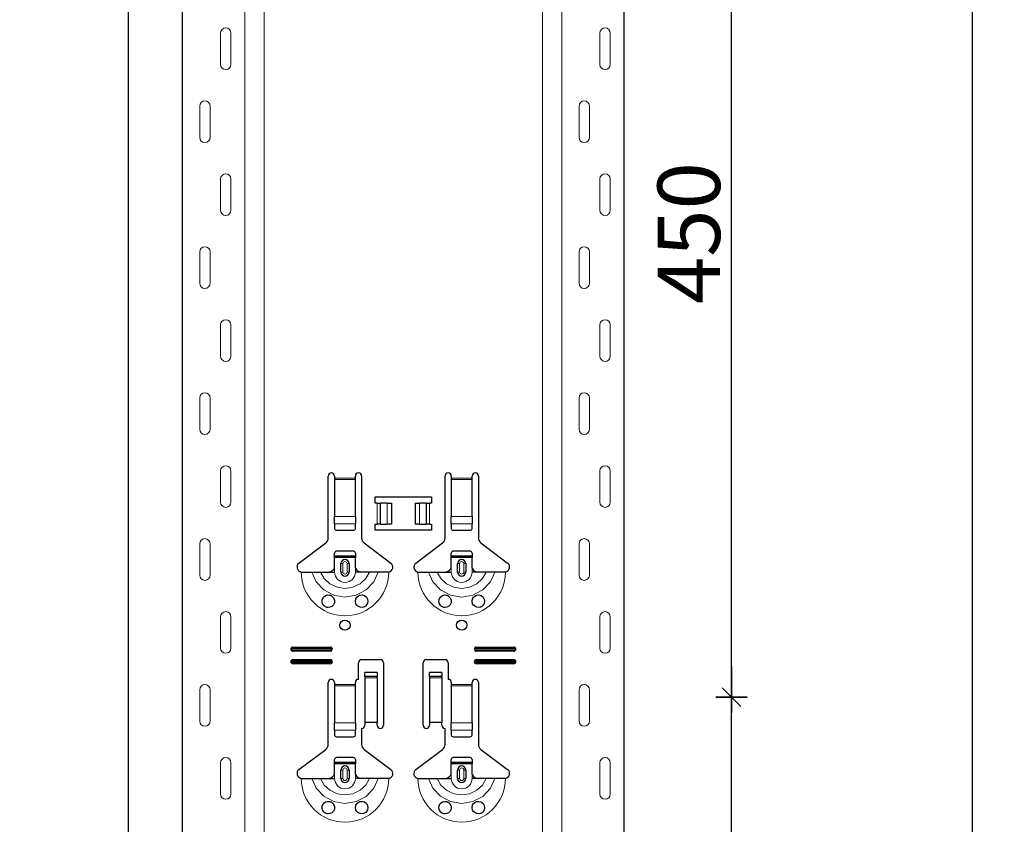
# Model space of a CAD drawing. Units: metres. Extents: x -3.8 to 22.4, y -8.2 to -2.2.
# Drawn here: x 16.5 to 16.9, y -5.5 to -5.1 of the extents above; entities that cross this region are included whole.
import ezdxf

# ---------------------------------------------------------------- set-up
doc = ezdxf.new("R2010")
doc.units = ezdxf.units.M
doc.header["$PDMODE"] = 65
doc.linetypes.add('AUSGEZOGEN', pattern=[0])
doc.layers.add('XR$18$TB_617_1', color=7, linetype='AUSGEZOGEN')
doc.styles.add('ARIAL', font='ARIAL.TTF')
doc.dimstyles.new('DIMSTYLE_28', dxfattribs={"dimtxt": 0.03, "dimasz": 0.015, "dimexe": 0, "dimexo": 1e-06, "dimgap": 0.015, "dimtad": 2, "dimdec": 0, "dimlfac": 1000, "dimrnd": 1, "dimzin": 12, "dimdsep": 46, "dimtxsty": 'ARIAL', "dimblk1": 'ALL_ML_STRICH', "dimblk2": 'ALL_ML_STRICH', "dimsah": 1, "dimcen": 0, "dimse1": 1, "dimse2": 1, "dimclrd": 7, "dimclre": 7, "dimclrt": 7, "dimadec": 0, "dimazin": 0, "dimtfac": 1, "dimtdec": 0, "dimtix": 1, "dimtmove": 2, "dimatfit": 3, "dimfxl": 0, "dimtzin": 0, "dimlwd": 0, "dimlwe": -3, "dimarcsym": 0})
doc.dimstyles.new('DIMSTYLE_29', dxfattribs={"dimtxt": 0.03, "dimasz": 0.015, "dimexe": 0, "dimexo": 1e-06, "dimgap": 0.015, "dimtad": 2, "dimdec": 0, "dimlfac": 1000, "dimrnd": 1, "dimdsep": 46, "dimtxsty": 'ARIAL', "dimblk1": 'ALL_ML_STRICH', "dimblk2": 'ALL_ML_STRICH', "dimsah": 1, "dimcen": 0, "dimse1": 1, "dimse2": 1, "dimclrd": 7, "dimclre": 7, "dimclrt": 7, "dimadec": 0, "dimazin": 0, "dimtfac": 1, "dimtdec": 0, "dimtix": 1, "dimtmove": 2, "dimatfit": 3, "dimfxl": 0, "dimtzin": 0, "dimlwd": 0, "dimlwe": -3, "dimarcsym": 0})

# ---------------------------------------------------------------- blocks, each defined once
blk = doc.blocks.new('ALL_ML_STRICH')
at = {"color": 0, "linetype": 'ByBlock', "lineweight": -2}
for p, q in [((0, -0.5), (0, 0.5)), ((-1, 0), (0.5, 0)), ((-0.3, -0.3), (0.3, 0.3))]:
    blk.add_line(p, q, dxfattribs=at)
blk = doc.blocks.new('*D127')
at = {"layer": 'DEFPOINTS', "color": 7, "linetype": 'AUSGEZOGEN', "lineweight": -3, "transparency": 33554687}
for p in [(16.638108, -3.501501), (16.111174, -6.293501), (16.807715, -6.293501)]:
    blk.add_point(p, dxfattribs=at)
at = {"layer": 'XR$18$TB_617_1', "color": 7, "linetype": 'AUSGEZOGEN', "lineweight": -2, "transparency": 33554687}
blk.add_line((16.111174, -6.293501), (16.111174, -3.501501), dxfattribs=at)
at = {"layer": 'XR$18$TB_617_1', "color": 7, "linetype": 'AUSGEZOGEN', "lineweight": -3, "transparency": 33554687, "xscale": 0.015, "yscale": 0.015, "zscale": 0.015}
for p, rotation in [((16.111174, -3.501501), 90), ((16.111174, -6.293501), 270)]:
    blk.add_blockref('ALL_ML_STRICH', p, dxfattribs=dict(at, rotation=rotation))
at = {"layer": 'XR$18$TB_617_1', "color": 7, "linetype": 'AUSGEZOGEN', "lineweight": -3, "transparency": 33554687, "insert": (16.090663, -4.901013), "char_height": 0.03, "width": 0.12, "attachment_point": 5, "rotation": 90, "style": 'ARIAL'}
blk.add_mtext('\\A1;{2792}', dxfattribs=at)
blk = doc.blocks.new('*D132')
at = {"layer": 'DEFPOINTS', "color": 7, "linetype": 'AUSGEZOGEN', "lineweight": -3, "transparency": 33554687}
for p in [(16.734895, -5.423501), (16.734895, -5.873501), (16.80557, -5.873501)]:
    blk.add_point(p, dxfattribs=at)
at = {"layer": 'XR$18$TB_617_1', "color": 7, "linetype": 'AUSGEZOGEN', "lineweight": -2, "transparency": 33554687}
blk.add_line((16.80557, -5.873501), (16.80557, -5.423501), dxfattribs=at)
at = {"layer": 'XR$18$TB_617_1', "color": 7, "linetype": 'AUSGEZOGEN', "lineweight": -3, "transparency": 33554687, "xscale": 0.015, "yscale": 0.015, "zscale": 0.015}
for p, rotation in [((16.80557, -5.423501), 90), ((16.80557, -5.873501), 270)]:
    blk.add_blockref('ALL_ML_STRICH', p, dxfattribs=dict(at, rotation=rotation))
at = {"layer": 'XR$18$TB_617_1', "color": 7, "linetype": 'AUSGEZOGEN', "lineweight": -3, "transparency": 33554687, "insert": (16.785058, -5.650961), "char_height": 0.03, "width": 0.09, "attachment_point": 5, "rotation": 90, "style": 'ARIAL'}
blk.add_mtext('\\A1;{450}', dxfattribs=at)
blk = doc.blocks.new('*D133')
at = {"layer": 'DEFPOINTS', "color": 7, "linetype": 'AUSGEZOGEN', "lineweight": -3, "transparency": 33554687}
for p in [(16.734895, -4.973501), (16.734895, -5.423501), (16.80557, -5.423501)]:
    blk.add_point(p, dxfattribs=at)
at = {"layer": 'XR$18$TB_617_1', "color": 7, "linetype": 'AUSGEZOGEN', "lineweight": -2, "transparency": 33554687}
blk.add_line((16.80557, -5.423501), (16.80557, -4.973501), dxfattribs=at)
at = {"layer": 'XR$18$TB_617_1', "color": 7, "linetype": 'AUSGEZOGEN', "lineweight": -3, "transparency": 33554687, "xscale": 0.015, "yscale": 0.015, "zscale": 0.015}
for p, rotation in [((16.80557, -4.973501), 90), ((16.80557, -5.423501), 270)]:
    blk.add_blockref('ALL_ML_STRICH', p, dxfattribs=dict(at, rotation=rotation))
at = {"layer": 'XR$18$TB_617_1', "color": 7, "linetype": 'AUSGEZOGEN', "lineweight": -3, "transparency": 33554687, "insert": (16.785058, -5.200961), "char_height": 0.03, "width": 0.09, "attachment_point": 5, "rotation": 90, "style": 'ARIAL'}
blk.add_mtext('\\A1;{450}', dxfattribs=at)
blk = doc.blocks.new('*D137')
at = {"layer": 'DEFPOINTS', "color": 7, "linetype": 'AUSGEZOGEN', "lineweight": -3, "transparency": 33554687}
for p in [(17.043108, -3.601501), (16.516174, -6.293501), (17.212715, -6.293501)]:
    blk.add_point(p, dxfattribs=at)
at = {"layer": 'XR$18$TB_617_1', "color": 7, "linetype": 'AUSGEZOGEN', "lineweight": -2, "transparency": 33554687}
blk.add_line((16.516174, -6.293501), (16.516174, -3.601501), dxfattribs=at)
at = {"layer": 'XR$18$TB_617_1', "color": 7, "linetype": 'AUSGEZOGEN', "lineweight": -3, "transparency": 33554687, "xscale": 0.015, "yscale": 0.015, "zscale": 0.015}
for p, rotation in [((16.516174, -3.601501), 90), ((16.516174, -6.293501), 270)]:
    blk.add_blockref('ALL_ML_STRICH', p, dxfattribs=dict(at, rotation=rotation))
at = {"layer": 'XR$18$TB_617_1', "color": 7, "linetype": 'AUSGEZOGEN', "lineweight": -3, "transparency": 33554687, "insert": (16.495663, -4.951013), "char_height": 0.03, "width": 0.12, "attachment_point": 5, "rotation": 90, "style": 'ARIAL'}
blk.add_mtext('\\A1;{2692}', dxfattribs=at)
blk = doc.blocks.new('*D147')
at = {"layer": 'DEFPOINTS', "color": 7, "linetype": 'AUSGEZOGEN', "lineweight": -3, "transparency": 33554687}
for p in [(16.39424, -3.301501), (16.224634, -6.293501), (16.921174, -6.293501)]:
    blk.add_point(p, dxfattribs=at)
at = {"layer": 'XR$18$TB_617_1', "color": 7, "linetype": 'AUSGEZOGEN', "lineweight": -2, "transparency": 33554687}
blk.add_line((16.921174, -6.293501), (16.921174, -3.301501), dxfattribs=at)
at = {"layer": 'XR$18$TB_617_1', "color": 7, "linetype": 'AUSGEZOGEN', "lineweight": -3, "transparency": 33554687, "xscale": 0.015, "yscale": 0.015, "zscale": 0.015}
for p, rotation in [((16.921174, -3.301501), 90), ((16.921174, -6.293501), 270)]:
    blk.add_blockref('ALL_ML_STRICH', p, dxfattribs=dict(at, rotation=rotation))
at = {"layer": 'XR$18$TB_617_1', "color": 7, "linetype": 'AUSGEZOGEN', "lineweight": -3, "transparency": 33554687, "insert": (16.900663, -4.801013), "char_height": 0.03, "width": 0.12, "attachment_point": 5, "rotation": 90, "style": 'ARIAL'}
blk.add_mtext('\\A1;{2992}', dxfattribs=at)
blk = doc.blocks.new('*D156')
at = {"layer": 'DEFPOINTS', "color": 7, "linetype": 'AUSGEZOGEN', "lineweight": -3, "transparency": 33554687}
for p in [(17.412122, -3.551501), (16.629634, -6.293501), (17.326174, -6.293501)]:
    blk.add_point(p, dxfattribs=at)
at = {"layer": 'XR$18$TB_617_1', "color": 7, "linetype": 'AUSGEZOGEN', "lineweight": -2, "transparency": 33554687}
blk.add_line((17.326174, -6.293501), (17.326174, -3.551501), dxfattribs=at)
at = {"layer": 'XR$18$TB_617_1', "color": 7, "linetype": 'AUSGEZOGEN', "lineweight": -3, "transparency": 33554687, "xscale": 0.015, "yscale": 0.015, "zscale": 0.015}
for p, rotation in [((17.326174, -3.551501), 90), ((17.326174, -6.293501), 270)]:
    blk.add_blockref('ALL_ML_STRICH', p, dxfattribs=dict(at, rotation=rotation))
at = {"layer": 'XR$18$TB_617_1', "color": 7, "linetype": 'AUSGEZOGEN', "lineweight": -3, "transparency": 33554687, "insert": (17.306174, -4.926013), "char_height": 0.03, "width": 0.12, "attachment_point": 5, "rotation": 90, "style": 'ARIAL'}
blk.add_mtext('\\A1;{2742}', dxfattribs=at)

msp = doc.modelspace()

# ---------------------------------------------------------------- linework, layer by layer
at = {"layer": 'XR$18$TB_617_1', "color": 202, "linetype": 'AUSGEZOGEN', "lineweight": -3, "transparency": 33554687}
for p, q in [((16.54212, -6.2935), (16.54212, -3.6015)), ((16.75409, -6.2935), (16.75409, -3.6015))]:
    msp.add_line(p, q, dxfattribs=at)
at = {"layer": 'XR$18$TB_617_1', "color": 202, "linetype": 'AUSGEZOGEN', "lineweight": 13, "transparency": 33554687}
for p, q in [((16.57212, -6.2935), (16.57212, -3.6015)), ((16.58136, -6.2935), (16.58136, -3.6015)), ((16.71486, -6.2935), (16.71486, -3.6015)), ((16.72409, -6.2935), (16.72409, -3.6015))]:
    msp.add_line(p, q, dxfattribs=at)
at = {"layer": 'XR$18$TB_617_1', "color": 7, "linetype": 'AUSGEZOGEN', "lineweight": 13, "transparency": 33554687}
for p, q in [((16.56042, -5.12), (16.56042, -5.105)), ((16.56542, -5.12), (16.56542, -5.105)), ((16.74239, -5.12), (16.74239, -5.105)), ((16.74739, -5.12), (16.74739, -5.105)), ((16.55042, -5.14), (16.55042, -5.155)), ((16.55542, -5.14), (16.55542, -5.155)), ((16.73239, -5.14), (16.73239, -5.155)), ((16.73739, -5.14), (16.73739, -5.155)), ((16.56042, -5.19), (16.56042, -5.175)), ((16.56542, -5.19), (16.56542, -5.175)), ((16.74239, -5.19), (16.74239, -5.175)), ((16.74739, -5.19), (16.74739, -5.175)), ((16.55042, -5.21), (16.55042, -5.225)), ((16.55542, -5.21), (16.55542, -5.225)), ((16.73239, -5.21), (16.73239, -5.225)), ((16.73739, -5.21), (16.73739, -5.225)), ((16.56042, -5.26), (16.56042, -5.245)), ((16.56542, -5.26), (16.56542, -5.245)), ((16.74239, -5.26), (16.74239, -5.245)), ((16.74739, -5.26), (16.74739, -5.245)), ((16.55042, -5.28), (16.55042, -5.295)), ((16.55542, -5.28), (16.55542, -5.295)), ((16.73239, -5.28), (16.73239, -5.295)), ((16.73739, -5.28), (16.73739, -5.295)), ((16.56042, -5.33), (16.56042, -5.315)), ((16.56542, -5.33), (16.56542, -5.315)), ((16.61511, -5.3185), (16.62511, -5.3185)), ((16.67111, -5.3185), (16.68111, -5.3185)), ((16.74239, -5.33), (16.74239, -5.315)), ((16.74739, -5.33), (16.74739, -5.315)), ((16.62511, -5.31907), (16.61511, -5.31907)), ((16.68111, -5.31907), (16.67111, -5.31907)), ((16.63561, -5.3405), (16.63561, -5.3305)), ((16.63702, -5.3305), (16.63702, -5.3405)), ((16.63709, -5.3305), (16.63709, -5.3405)), ((16.64038, -5.3305), (16.64038, -5.3405)), ((16.65583, -5.3305), (16.65583, -5.3405)), ((16.65912, -5.3305), (16.65912, -5.3405)), ((16.6592, -5.3305), (16.6592, -5.3405)), ((16.66061, -5.3305), (16.66061, -5.3405)), ((16.61511, -5.33681), (16.62511, -5.33681)), ((16.67111, -5.33681), (16.68111, -5.33681)), ((16.61511, -5.34044), (16.62511, -5.34044)), ((16.67111, -5.34044), (16.68111, -5.34044)), ((16.55042, -5.35), (16.55042, -5.365)), ((16.55542, -5.35), (16.55542, -5.365)), ((16.73239, -5.35), (16.73239, -5.365)), ((16.73739, -5.35), (16.73739, -5.365)), ((16.61511, -5.3635), (16.61511, -5.3615)), ((16.61811, -5.3595), (16.61908, -5.3595)), ((16.61908, -5.3635), (16.61908, -5.3595)), ((16.62211, -5.3595), (16.62113, -5.3595)), ((16.62113, -5.3595), (16.62113, -5.3635)), ((16.62511, -5.3635), (16.62511, -5.3615)), ((16.67111, -5.3635), (16.67111, -5.3615)), ((16.67411, -5.3595), (16.67508, -5.3595)), ((16.67508, -5.3635), (16.67508, -5.3595)), ((16.67811, -5.3595), (16.67713, -5.3595)), ((16.67713, -5.3595), (16.67713, -5.3635)), ((16.68111, -5.3635), (16.68111, -5.3615)), ((16.61908, -5.3635), (16.61811, -5.3635)), ((16.62113, -5.3635), (16.62211, -5.3635)), ((16.67508, -5.3635), (16.67411, -5.3635)), ((16.67713, -5.3635), (16.67811, -5.3635)), ((16.56042, -5.4), (16.56042, -5.385)), ((16.56542, -5.4), (16.56542, -5.385)), ((16.74239, -5.4), (16.74239, -5.385)), ((16.74739, -5.4), (16.74739, -5.385)), ((16.59511, -5.3995), (16.59511, -5.40008)), ((16.59511, -5.4015), (16.59511, -5.40092)), ((16.61311, -5.3995), (16.61311, -5.40008)), ((16.61311, -5.4015), (16.61311, -5.40092)), ((16.68311, -5.3995), (16.68311, -5.40008)), ((16.68311, -5.4015), (16.68311, -5.40092)), ((16.70111, -5.3995), (16.70111, -5.40008)), ((16.70111, -5.4015), (16.70111, -5.40092)), ((16.59511, -5.4055), (16.59511, -5.40608)), ((16.59511, -5.4075), (16.59511, -5.40692)), ((16.61311, -5.4055), (16.61311, -5.40608)), ((16.61311, -5.4075), (16.61311, -5.40692)), ((16.68311, -5.4055), (16.68311, -5.40608)), ((16.68311, -5.4075), (16.68311, -5.40692)), ((16.70111, -5.4055), (16.70111, -5.40608)), ((16.70111, -5.4075), (16.70111, -5.40692)), ((16.61511, -5.4175), (16.62511, -5.4175)), ((16.62511, -5.41807), (16.61511, -5.41807)), ((16.63561, -5.41366), (16.62961, -5.41366)), ((16.62961, -5.41432), (16.63561, -5.41432)), ((16.66661, -5.41366), (16.66061, -5.41366)), ((16.66061, -5.41432), (16.66661, -5.41432)), ((16.67111, -5.4175), (16.68111, -5.4175)), ((16.68111, -5.41807), (16.67111, -5.41807)), ((16.55042, -5.42), (16.55042, -5.435)), ((16.55542, -5.42), (16.55542, -5.435)), ((16.73239, -5.42), (16.73239, -5.435)), ((16.73739, -5.42), (16.73739, -5.435)), ((16.61511, -5.43581), (16.62511, -5.43581)), ((16.67111, -5.43581), (16.68111, -5.43581)), ((16.61511, -5.43943), (16.62511, -5.43943)), ((16.67111, -5.43943), (16.68111, -5.43943)), ((16.56042, -5.47), (16.56042, -5.455)), ((16.56542, -5.47), (16.56542, -5.455)), ((16.74239, -5.47), (16.74239, -5.455)), ((16.74739, -5.47), (16.74739, -5.455)), ((16.61511, -5.4625), (16.61511, -5.4605)), ((16.61811, -5.4585), (16.61908, -5.4585)), ((16.61908, -5.4625), (16.61908, -5.4585)), ((16.62211, -5.4585), (16.62113, -5.4585)), ((16.62113, -5.4585), (16.62113, -5.4625)), ((16.62511, -5.4625), (16.62511, -5.4605)), ((16.67111, -5.4625), (16.67111, -5.4605)), ((16.67411, -5.4585), (16.67508, -5.4585)), ((16.67508, -5.4625), (16.67508, -5.4585)), ((16.67811, -5.4585), (16.67713, -5.4585)), ((16.67713, -5.4585), (16.67713, -5.4625)), ((16.68111, -5.4625), (16.68111, -5.4605)), ((16.61908, -5.4625), (16.61811, -5.4625)), ((16.62113, -5.4625), (16.62211, -5.4625)), ((16.67508, -5.4625), (16.67411, -5.4625)), ((16.67713, -5.4625), (16.67811, -5.4625))]:
    msp.add_line(p, q, dxfattribs=at)
at = {"layer": 'XR$18$TB_617_1', "color": 7, "linetype": 'AUSGEZOGEN', "lineweight": -3, "transparency": 33554687}
for p, q in [((16.61211, -5.34718), (16.61211, -5.3175)), ((16.61511, -5.3175), (16.61511, -5.3185)), ((16.61511, -5.3185), (16.61511, -5.31907)), ((16.62511, -5.3185), (16.62511, -5.3175)), ((16.62511, -5.31907), (16.62511, -5.3185)), ((16.62811, -5.3175), (16.62811, -5.34718)), ((16.66811, -5.34718), (16.66811, -5.3175)), ((16.67111, -5.3175), (16.67111, -5.3185)), ((16.67111, -5.3185), (16.67111, -5.31907)), ((16.68111, -5.3185), (16.68111, -5.3175)), ((16.68111, -5.31907), (16.68111, -5.3185)), ((16.68411, -5.3175), (16.68411, -5.34718)), ((16.61511, -5.31907), (16.61511, -5.33681)), ((16.62511, -5.33681), (16.62511, -5.31907)), ((16.67111, -5.31907), (16.67111, -5.33681)), ((16.68111, -5.33681), (16.68111, -5.31907)), ((16.63461, -5.3305), (16.63461, -5.3275)), ((16.63461, -5.3275), (16.66161, -5.3275)), ((16.66161, -5.3275), (16.66161, -5.3305)), ((16.63561, -5.3305), (16.63461, -5.3305)), ((16.63561, -5.3305), (16.63702, -5.3305)), ((16.63702, -5.3305), (16.63709, -5.3305)), ((16.64038, -5.3305), (16.63709, -5.3305)), ((16.64038, -5.3305), (16.64236, -5.3305)), ((16.64236, -5.3305), (16.64236, -5.3405)), ((16.65386, -5.3305), (16.65386, -5.3405)), ((16.65386, -5.3305), (16.65583, -5.3305)), ((16.65912, -5.3305), (16.65583, -5.3305)), ((16.65912, -5.3305), (16.6592, -5.3305)), ((16.6592, -5.3305), (16.66061, -5.3305)), ((16.66161, -5.3305), (16.66061, -5.3305)), ((16.61511, -5.34044), (16.61511, -5.33681)), ((16.62511, -5.33681), (16.62511, -5.34044)), ((16.67111, -5.34044), (16.67111, -5.33681)), ((16.68111, -5.33681), (16.68111, -5.34044)), ((16.61511, -5.34044), (16.61511, -5.34272)), ((16.62511, -5.34272), (16.62511, -5.34044)), ((16.63461, -5.3435), (16.63461, -5.3405)), ((16.63461, -5.3405), (16.63561, -5.3405)), ((16.63702, -5.3405), (16.63561, -5.3405)), ((16.63709, -5.3405), (16.63702, -5.3405)), ((16.63709, -5.3405), (16.64038, -5.3405)), ((16.64236, -5.3405), (16.64038, -5.3405)), ((16.65583, -5.3405), (16.65386, -5.3405)), ((16.65583, -5.3405), (16.65912, -5.3405)), ((16.6592, -5.3405), (16.65912, -5.3405)), ((16.66061, -5.3405), (16.6592, -5.3405)), ((16.66061, -5.3405), (16.66161, -5.3405)), ((16.66161, -5.3405), (16.66161, -5.3435)), ((16.67111, -5.34044), (16.67111, -5.34272)), ((16.68111, -5.34272), (16.68111, -5.34044)), ((16.61611, -5.3435), (16.62411, -5.3435)), ((16.66161, -5.3435), (16.63461, -5.3435)), ((16.67211, -5.3435), (16.68011, -5.3435)), ((16.59805, -5.35927), (16.61091, -5.34957)), ((16.6293, -5.34957), (16.64216, -5.35927)), ((16.65405, -5.35927), (16.66691, -5.34957)), ((16.6853, -5.34957), (16.69816, -5.35927)), ((16.61511, -5.35575), (16.61511, -5.3545)), ((16.61511, -5.35655), (16.61511, -5.35575)), ((16.61511, -5.35575), (16.62511, -5.35575)), ((16.62511, -5.35655), (16.61511, -5.35655)), ((16.61511, -5.3615), (16.61511, -5.35655)), ((16.62411, -5.3535), (16.61611, -5.3535)), ((16.62511, -5.3545), (16.62511, -5.35575)), ((16.62511, -5.35575), (16.62511, -5.35655)), ((16.62511, -5.3615), (16.62511, -5.35655)), ((16.67111, -5.35575), (16.67111, -5.3545)), ((16.67111, -5.35655), (16.67111, -5.35575)), ((16.67111, -5.35575), (16.68111, -5.35575)), ((16.68111, -5.35655), (16.67111, -5.35655)), ((16.67111, -5.3615), (16.67111, -5.35655)), ((16.68011, -5.3535), (16.67211, -5.3535)), ((16.68111, -5.3545), (16.68111, -5.35575)), ((16.68111, -5.35575), (16.68111, -5.35655)), ((16.68111, -5.3615), (16.68111, -5.35655)), ((16.61811, -5.3635), (16.61811, -5.3595)), ((16.62211, -5.3595), (16.62211, -5.3635)), ((16.67411, -5.3635), (16.67411, -5.3595)), ((16.67811, -5.3595), (16.67811, -5.3635)), ((16.61211, -5.3635), (16.61511, -5.3635)), ((16.62811, -5.3635), (16.62511, -5.3635)), ((16.66811, -5.3635), (16.67111, -5.3635)), ((16.68411, -5.3635), (16.68111, -5.3635)), ((16.59511, -5.3995), (16.61311, -5.3995)), ((16.59511, -5.40008), (16.61311, -5.40008)), ((16.61311, -5.40092), (16.59511, -5.40092)), ((16.61311, -5.4015), (16.59511, -5.4015)), ((16.68311, -5.3995), (16.70111, -5.3995)), ((16.68311, -5.40008), (16.70111, -5.40008)), ((16.70111, -5.40092), (16.68311, -5.40092)), ((16.70111, -5.4015), (16.68311, -5.4015)), ((16.59511, -5.4055), (16.61311, -5.4055)), ((16.59511, -5.40608), (16.61311, -5.40608)), ((16.61311, -5.40692), (16.59511, -5.40692)), ((16.61311, -5.4075), (16.59511, -5.4075)), ((16.62661, -5.415), (16.62661, -5.407)), ((16.62811, -5.4055), (16.63711, -5.4055)), ((16.63861, -5.407), (16.63861, -5.437)), ((16.65761, -5.437), (16.65761, -5.407)), ((16.65911, -5.4055), (16.66811, -5.4055)), ((16.66961, -5.407), (16.66961, -5.415)), ((16.68311, -5.4055), (16.70111, -5.4055)), ((16.68311, -5.40608), (16.70111, -5.40608)), ((16.70111, -5.40692), (16.68311, -5.40692)), ((16.70111, -5.4075), (16.68311, -5.4075)), ((16.62961, -5.41364), (16.62961, -5.41164)), ((16.63561, -5.41164), (16.62961, -5.41164)), ((16.63561, -5.41164), (16.63561, -5.41364)), ((16.66061, -5.41364), (16.66061, -5.41164)), ((16.66661, -5.41164), (16.66061, -5.41164)), ((16.66661, -5.41164), (16.66661, -5.41364)), ((16.61211, -5.44618), (16.61211, -5.4165)), ((16.61511, -5.4165), (16.61511, -5.4175)), ((16.61511, -5.4175), (16.61511, -5.41807)), ((16.61511, -5.41807), (16.61511, -5.43581)), ((16.62511, -5.4175), (16.62511, -5.4165)), ((16.62511, -5.41807), (16.62511, -5.4175)), ((16.62511, -5.43581), (16.62511, -5.41807)), ((16.62961, -5.41366), (16.62961, -5.41364)), ((16.63561, -5.41364), (16.62961, -5.41364)), ((16.62961, -5.41366), (16.62961, -5.41432)), ((16.62961, -5.41432), (16.62961, -5.43567)), ((16.63561, -5.41364), (16.63561, -5.41366)), ((16.63561, -5.41432), (16.63561, -5.41366)), ((16.63561, -5.41432), (16.63561, -5.43567)), ((16.66061, -5.41366), (16.66061, -5.41364)), ((16.66661, -5.41364), (16.66061, -5.41364)), ((16.66061, -5.41366), (16.66061, -5.41432)), ((16.66061, -5.41432), (16.66061, -5.43567)), ((16.66661, -5.41364), (16.66661, -5.41366)), ((16.66661, -5.41432), (16.66661, -5.41366)), ((16.66661, -5.41432), (16.66661, -5.43567)), ((16.67111, -5.4165), (16.67111, -5.4175)), ((16.67111, -5.4175), (16.67111, -5.41807)), ((16.67111, -5.41807), (16.67111, -5.43581)), ((16.68111, -5.4175), (16.68111, -5.4165)), ((16.68111, -5.41807), (16.68111, -5.4175)), ((16.68111, -5.43581), (16.68111, -5.41807)), ((16.68411, -5.4165), (16.68411, -5.44618)), ((16.61511, -5.43943), (16.61511, -5.43581)), ((16.62511, -5.43581), (16.62511, -5.43943)), ((16.63561, -5.43567), (16.62961, -5.43567)), ((16.62961, -5.43567), (16.62961, -5.437)), ((16.63561, -5.437), (16.63561, -5.43567)), ((16.66661, -5.43567), (16.66061, -5.43567)), ((16.66061, -5.43567), (16.66061, -5.437)), ((16.66661, -5.437), (16.66661, -5.43567)), ((16.67111, -5.43943), (16.67111, -5.43581)), ((16.68111, -5.43581), (16.68111, -5.43943)), ((16.61511, -5.43943), (16.61511, -5.44172)), ((16.62511, -5.44172), (16.62511, -5.43943)), ((16.62811, -5.4385), (16.62811, -5.44618)), ((16.66811, -5.44618), (16.66811, -5.4385)), ((16.67111, -5.43943), (16.67111, -5.44172)), ((16.68111, -5.44172), (16.68111, -5.43943)), ((16.61611, -5.4425), (16.62411, -5.4425)), ((16.67211, -5.4425), (16.68011, -5.4425)), ((16.59805, -5.45827), (16.61091, -5.44857)), ((16.6293, -5.44857), (16.64216, -5.45827)), ((16.65405, -5.45827), (16.66691, -5.44857)), ((16.6853, -5.44857), (16.69816, -5.45827)), ((16.61511, -5.45475), (16.61511, -5.4535)), ((16.61511, -5.45555), (16.61511, -5.45475)), ((16.61511, -5.45475), (16.62511, -5.45475)), ((16.62511, -5.45555), (16.61511, -5.45555)), ((16.61511, -5.4605), (16.61511, -5.45555)), ((16.62411, -5.4525), (16.61611, -5.4525)), ((16.62511, -5.4535), (16.62511, -5.45475)), ((16.62511, -5.45475), (16.62511, -5.45555)), ((16.62511, -5.4605), (16.62511, -5.45555)), ((16.67111, -5.45475), (16.67111, -5.4535)), ((16.67111, -5.45555), (16.67111, -5.45475)), ((16.67111, -5.45475), (16.68111, -5.45475)), ((16.68111, -5.45555), (16.67111, -5.45555)), ((16.67111, -5.4605), (16.67111, -5.45555)), ((16.68011, -5.4525), (16.67211, -5.4525)), ((16.68111, -5.4535), (16.68111, -5.45475)), ((16.68111, -5.45475), (16.68111, -5.45555)), ((16.68111, -5.4605), (16.68111, -5.45555)), ((16.61811, -5.4625), (16.61811, -5.4585)), ((16.62211, -5.4585), (16.62211, -5.4625)), ((16.67411, -5.4625), (16.67411, -5.4585)), ((16.67811, -5.4585), (16.67811, -5.4625)), ((16.61211, -5.4625), (16.61511, -5.4625)), ((16.62811, -5.4625), (16.62511, -5.4625)), ((16.66811, -5.4625), (16.67111, -5.4625)), ((16.68411, -5.4625), (16.68111, -5.4625))]:
    msp.add_line(p, q, dxfattribs=at)
at = {"layer": 'XR$18$TB_617_1', "color": 7, "linetype": 'AUSGEZOGEN', "lineweight": 13, "transparency": 33554687}
for points in [[(16.56292, -5.1025), (16.56292, -5.1025)], [(16.74489, -5.1025), (16.74489, -5.1025)], [(16.56292, -5.1225), (16.56292, -5.1225)], [(16.74489, -5.1225), (16.74489, -5.1225)], [(16.55292, -5.1375), (16.55292, -5.1375)], [(16.73489, -5.1375), (16.73489, -5.1375)], [(16.55292, -5.1575), (16.55292, -5.1575)], [(16.73489, -5.1575), (16.73489, -5.1575)], [(16.56292, -5.1725), (16.56292, -5.1725)], [(16.74489, -5.1725), (16.74489, -5.1725)], [(16.56292, -5.1925), (16.56292, -5.1925)], [(16.74489, -5.1925), (16.74489, -5.1925)], [(16.55292, -5.2075), (16.55292, -5.2075)], [(16.73489, -5.2075), (16.73489, -5.2075)], [(16.55292, -5.2275), (16.55292, -5.2275)], [(16.73489, -5.2275), (16.73489, -5.2275)], [(16.56292, -5.2425), (16.56292, -5.2425)], [(16.74489, -5.2425), (16.74489, -5.2425)], [(16.56292, -5.2625), (16.56292, -5.2625)], [(16.74489, -5.2625), (16.74489, -5.2625)], [(16.55292, -5.2775), (16.55292, -5.2775)], [(16.73489, -5.2775), (16.73489, -5.2775)], [(16.55292, -5.2975), (16.55292, -5.2975)], [(16.73489, -5.2975), (16.73489, -5.2975)], [(16.56292, -5.3125), (16.56292, -5.3125)], [(16.74489, -5.3125), (16.74489, -5.3125)], [(16.56292, -5.3325), (16.56292, -5.3325)], [(16.74489, -5.3325), (16.74489, -5.3325)], [(16.55292, -5.3475), (16.55292, -5.3475)], [(16.73489, -5.3475), (16.73489, -5.3475)], [(16.55292, -5.3675), (16.55292, -5.3675)], [(16.73489, -5.3675), (16.73489, -5.3675)], [(16.56292, -5.3825), (16.56292, -5.3825)], [(16.74489, -5.3825), (16.74489, -5.3825)], [(16.56292, -5.4025), (16.56292, -5.4025)], [(16.74489, -5.4025), (16.74489, -5.4025)], [(16.55292, -5.4175), (16.55292, -5.4175)], [(16.73489, -5.4175), (16.73489, -5.4175)], [(16.55292, -5.4375), (16.55292, -5.4375)], [(16.73489, -5.4375), (16.73489, -5.4375)], [(16.56292, -5.4525), (16.56292, -5.4525)], [(16.74489, -5.4525), (16.74489, -5.4525)], [(16.56292, -5.4725), (16.56292, -5.4725)], [(16.74489, -5.4725), (16.74489, -5.4725)]]:
    msp.add_lwpolyline(points, close=True, dxfattribs=at)
at = {"layer": 'XR$18$TB_617_1', "color": 7, "linetype": 'AUSGEZOGEN', "lineweight": -3, "transparency": 33554687}
for points in [[(16.61211, -5.3635), (16.6133, -5.36328), (16.6143, -5.36265), (16.61477, -5.36211), (16.61511, -5.3615)], [(16.62511, -5.3615), (16.62581, -5.36255), (16.62669, -5.36318), (16.62739, -5.36342), (16.62811, -5.3635)], [(16.66811, -5.3635), (16.6693, -5.36328), (16.6703, -5.36265), (16.67077, -5.36211), (16.67111, -5.3615)], [(16.68111, -5.3615), (16.68181, -5.36255), (16.68269, -5.36318), (16.68339, -5.36342), (16.68411, -5.3635)], [(16.59911, -5.3635), (16.60202, -5.3635), (16.60415, -5.3635)], [(16.60415, -5.3635), (16.6051, -5.3635), (16.60674, -5.3635), (16.60838, -5.3635)], [(16.60838, -5.3635), (16.6113, -5.3635), (16.61211, -5.3635)], [(16.63184, -5.3635), (16.62892, -5.3635), (16.62811, -5.3635)], [(16.63606, -5.3635), (16.63512, -5.3635), (16.63347, -5.3635), (16.63184, -5.3635)], [(16.64111, -5.3635), (16.6382, -5.3635), (16.63606, -5.3635)], [(16.65511, -5.3635), (16.65801, -5.3635), (16.66015, -5.3635)], [(16.66015, -5.3635), (16.6611, -5.3635), (16.66274, -5.3635), (16.66438, -5.3635)], [(16.66438, -5.3635), (16.6673, -5.3635), (16.66811, -5.3635)], [(16.68784, -5.3635), (16.68492, -5.3635), (16.68411, -5.3635)], [(16.69206, -5.3635), (16.69112, -5.3635), (16.68947, -5.3635), (16.68784, -5.3635)], [(16.69711, -5.3635), (16.6942, -5.3635), (16.69206, -5.3635)], [(16.61211, -5.4625), (16.6133, -5.46228), (16.6143, -5.46165), (16.61477, -5.46111), (16.61511, -5.4605)], [(16.62511, -5.4605), (16.62581, -5.46155), (16.62669, -5.46218), (16.62739, -5.46242), (16.62811, -5.4625)], [(16.66811, -5.4625), (16.6693, -5.46228), (16.6703, -5.46165), (16.67077, -5.46111), (16.67111, -5.4605)], [(16.68111, -5.4605), (16.68181, -5.46155), (16.68269, -5.46218), (16.68339, -5.46242), (16.68411, -5.4625)], [(16.59911, -5.4625), (16.60202, -5.4625), (16.60415, -5.4625)], [(16.60415, -5.4625), (16.6051, -5.4625), (16.60674, -5.4625), (16.60838, -5.4625)], [(16.60838, -5.4625), (16.6113, -5.4625), (16.61211, -5.4625)], [(16.63184, -5.4625), (16.62892, -5.4625), (16.62811, -5.4625)], [(16.63606, -5.4625), (16.63512, -5.4625), (16.63347, -5.4625), (16.63184, -5.4625)], [(16.64111, -5.4625), (16.6382, -5.4625), (16.63606, -5.4625)], [(16.65511, -5.4625), (16.65801, -5.4625), (16.66015, -5.4625)], [(16.66015, -5.4625), (16.6611, -5.4625), (16.66274, -5.4625), (16.66438, -5.4625)], [(16.66438, -5.4625), (16.6673, -5.4625), (16.66811, -5.4625)], [(16.68784, -5.4625), (16.68492, -5.4625), (16.68411, -5.4625)], [(16.69206, -5.4625), (16.69112, -5.4625), (16.68947, -5.4625), (16.68784, -5.4625)], [(16.69711, -5.4625), (16.6942, -5.4625), (16.69206, -5.4625)]]:
    msp.add_lwpolyline(points, dxfattribs=at)
at = {"layer": 'XR$18$TB_617_1', "color": 7, "linetype": 'AUSGEZOGEN', "lineweight": 13, "transparency": 33554687}
for points in [[(16.60415, -5.3635), (16.60627, -5.36824), (16.60993, -5.37211), (16.61472, -5.37463), (16.62011, -5.3755), (16.6255, -5.37463), (16.63028, -5.37211), (16.63394, -5.36824), (16.63606, -5.3635)], [(16.60838, -5.3635), (16.61014, -5.36667), (16.61287, -5.36921), (16.61631, -5.37085), (16.62011, -5.37141), (16.62391, -5.37085), (16.62734, -5.36921), (16.63008, -5.36667), (16.63184, -5.3635)], [(16.66015, -5.3635), (16.66227, -5.36824), (16.66593, -5.37211), (16.67072, -5.37463), (16.67611, -5.3755), (16.6815, -5.37463), (16.68628, -5.37211), (16.68994, -5.36824), (16.69206, -5.3635)], [(16.66438, -5.3635), (16.66614, -5.36667), (16.66887, -5.36921), (16.67231, -5.37085), (16.67611, -5.37141), (16.67991, -5.37085), (16.68334, -5.36921), (16.68608, -5.36667), (16.68784, -5.3635)], [(16.60415, -5.4625), (16.60627, -5.46724), (16.60993, -5.4711), (16.61472, -5.47363), (16.62011, -5.4745), (16.6255, -5.47363), (16.63028, -5.47111), (16.63394, -5.46724), (16.63606, -5.4625)], [(16.60838, -5.4625), (16.61014, -5.46567), (16.61287, -5.46821), (16.61631, -5.46985), (16.62011, -5.47041), (16.62391, -5.46985), (16.62734, -5.46821), (16.63008, -5.46567), (16.63184, -5.4625)], [(16.66015, -5.4625), (16.66227, -5.46724), (16.66593, -5.4711), (16.67072, -5.47363), (16.67611, -5.4745), (16.6815, -5.47363), (16.68628, -5.47111), (16.68994, -5.46724), (16.69206, -5.4625)], [(16.66438, -5.4625), (16.66614, -5.46567), (16.66887, -5.46821), (16.67231, -5.46985), (16.67611, -5.47041), (16.67991, -5.46985), (16.68334, -5.46821), (16.68608, -5.46567), (16.68784, -5.4625)]]:
    msp.add_lwpolyline(points, dxfattribs=at)
at = {"layer": 'XR$18$TB_617_1', "color": 7, "linetype": 'AUSGEZOGEN', "lineweight": -3, "transparency": 33554687}
for points in [[(16.61201, -5.3805), (16.61161, -5.38046), (16.61109, -5.38032), (16.61083, -5.38022), (16.61063, -5.38011), (16.61042, -5.37998), (16.61009, -5.37972), (16.6094, -5.37879), (16.60912, -5.37774), (16.60924, -5.37661), (16.60983, -5.37555), (16.61084, -5.37478), (16.61179, -5.37452), (16.61263, -5.37455), (16.61291, -5.37461), (16.61313, -5.37468), (16.61328, -5.37474), (16.61342, -5.3748), (16.6136, -5.3749), (16.614, -5.37517), (16.61463, -5.37587), (16.61507, -5.37704), (16.61501, -5.37826), (16.61454, -5.37925), (16.61381, -5.37997), (16.61292, -5.38039), (16.61201, -5.3805)], [(16.62633, -5.37992), (16.62573, -5.37933), (16.62535, -5.37869), (16.62511, -5.37744), (16.62536, -5.37629), (16.62583, -5.37554), (16.62639, -5.37505), (16.62668, -5.37486), (16.62684, -5.37478), (16.62698, -5.37472), (16.62714, -5.37466), (16.62742, -5.37458), (16.62839, -5.37451), (16.62943, -5.37481), (16.63042, -5.37559), (16.63095, -5.37655), (16.63111, -5.37756), (16.63093, -5.37851), (16.63051, -5.3793), (16.63004, -5.3798), (16.62975, -5.38001), (16.62954, -5.38014), (16.62934, -5.38024), (16.62905, -5.38035), (16.62841, -5.38049), (16.62734, -5.3804), (16.62633, -5.37992)], [(16.66801, -5.3805), (16.66761, -5.38046), (16.66709, -5.38032), (16.66683, -5.38022), (16.66663, -5.38011), (16.66642, -5.37998), (16.66608, -5.37972), (16.6654, -5.37879), (16.66512, -5.37774), (16.66524, -5.37661), (16.66583, -5.37555), (16.66684, -5.37478), (16.66779, -5.37452), (16.66863, -5.37455), (16.66891, -5.37461), (16.66913, -5.37468), (16.66928, -5.37474), (16.66942, -5.3748), (16.6696, -5.3749), (16.67, -5.37517), (16.67063, -5.37587), (16.67107, -5.37704), (16.67101, -5.37826), (16.67055, -5.37925), (16.66981, -5.37997), (16.66892, -5.38039), (16.66801, -5.3805)], [(16.68233, -5.37992), (16.68173, -5.37933), (16.68135, -5.37869), (16.68111, -5.37744), (16.68136, -5.37629), (16.68183, -5.37554), (16.68239, -5.37505), (16.68268, -5.37486), (16.68284, -5.37478), (16.68298, -5.37472), (16.68314, -5.37466), (16.68342, -5.37458), (16.68439, -5.37451), (16.68543, -5.37481), (16.68642, -5.37559), (16.68695, -5.37655), (16.68711, -5.37756), (16.68693, -5.37851), (16.68651, -5.3793), (16.68604, -5.3798), (16.68575, -5.38001), (16.68554, -5.38014), (16.68533, -5.38024), (16.68505, -5.38035), (16.68441, -5.38049), (16.68334, -5.3804), (16.68233, -5.37992)], [(16.61201, -5.4795), (16.61161, -5.47946), (16.61109, -5.47932), (16.61083, -5.47922), (16.61063, -5.47911), (16.61042, -5.47898), (16.61009, -5.47872), (16.6094, -5.47779), (16.60912, -5.47674), (16.60924, -5.47561), (16.60983, -5.47455), (16.61084, -5.47378), (16.61179, -5.47352), (16.61263, -5.47355), (16.61291, -5.47361), (16.61313, -5.47368), (16.61328, -5.47374), (16.61342, -5.4738), (16.6136, -5.4739), (16.614, -5.47417), (16.61463, -5.47487), (16.61507, -5.47604), (16.61501, -5.47726), (16.61454, -5.47825), (16.61381, -5.47897), (16.61292, -5.47939), (16.61201, -5.4795)], [(16.62633, -5.47892), (16.62573, -5.47833), (16.62535, -5.47769), (16.62511, -5.47644), (16.62536, -5.47529), (16.62583, -5.47454), (16.62639, -5.47405), (16.62668, -5.47386), (16.62684, -5.47378), (16.62698, -5.47372), (16.62714, -5.47366), (16.62742, -5.47358), (16.62839, -5.47351), (16.62943, -5.47381), (16.63042, -5.47459), (16.63095, -5.47555), (16.63111, -5.47656), (16.63093, -5.47751), (16.63051, -5.4783), (16.63004, -5.4788), (16.62975, -5.47901), (16.62954, -5.47914), (16.62934, -5.47924), (16.62905, -5.47935), (16.62841, -5.47949), (16.62734, -5.4794), (16.62633, -5.47892)], [(16.66801, -5.4795), (16.66761, -5.47946), (16.66709, -5.47932), (16.66683, -5.47922), (16.66663, -5.47911), (16.66642, -5.47898), (16.66608, -5.47872), (16.6654, -5.47779), (16.66512, -5.47674), (16.66524, -5.47561), (16.66583, -5.47455), (16.66684, -5.47378), (16.66779, -5.47352), (16.66863, -5.47355), (16.66891, -5.47361), (16.66913, -5.47368), (16.66928, -5.47374), (16.66942, -5.4738), (16.6696, -5.4739), (16.67, -5.47417), (16.67063, -5.47487), (16.67107, -5.47604), (16.67101, -5.47726), (16.67055, -5.47825), (16.66981, -5.47897), (16.66892, -5.47939), (16.66801, -5.4795)], [(16.68233, -5.47892), (16.68173, -5.47833), (16.68135, -5.47769), (16.68111, -5.47644), (16.68136, -5.47529), (16.68183, -5.47454), (16.68239, -5.47405), (16.68268, -5.47386), (16.68284, -5.47378), (16.68298, -5.47372), (16.68314, -5.47366), (16.68342, -5.47358), (16.68439, -5.47351), (16.68543, -5.47381), (16.68642, -5.47459), (16.68695, -5.47555), (16.68711, -5.47656), (16.68693, -5.47751), (16.68651, -5.4783), (16.68604, -5.4788), (16.68575, -5.47901), (16.68554, -5.47914), (16.68533, -5.47924), (16.68505, -5.47935), (16.68441, -5.47949), (16.68334, -5.4794), (16.68233, -5.47892)]]:
    msp.add_lwpolyline(points, close=True, dxfattribs=at)
for centre in [(16.62011, -5.38899), (16.67611, -5.38899)]:
    msp.add_circle(centre, 0.00245, dxfattribs=at)
at = {"layer": 'XR$18$TB_617_1', "color": 7, "linetype": 'AUSGEZOGEN', "lineweight": 13, "transparency": 33554687}
for centre, radius, start, end in [((16.56292, -5.105), 0.0025, 90, 180), ((16.56292, -5.105), 0.0025, 0, 90), ((16.74489, -5.105), 0.0025, 90, 180), ((16.74489, -5.105), 0.0025, 0, 90), ((16.56292, -5.12), 0.0025, 180, 270), ((16.56292, -5.12), 0.0025, 270, 0), ((16.74489, -5.12), 0.0025, 180, 270), ((16.74489, -5.12), 0.0025, 270, 0), ((16.55292, -5.14), 0.0025, 90, 180), ((16.55292, -5.14), 0.0025, 0, 90), ((16.73489, -5.14), 0.0025, 90, 180), ((16.73489, -5.14), 0.0025, 0, 90), ((16.55292, -5.155), 0.0025, 180, 270), ((16.55292, -5.155), 0.0025, 270, 0), ((16.73489, -5.155), 0.0025, 180, 270), ((16.73489, -5.155), 0.0025, 270, 0), ((16.56292, -5.175), 0.0025, 90, 180), ((16.56292, -5.175), 0.0025, 0, 90), ((16.74489, -5.175), 0.0025, 90, 180), ((16.74489, -5.175), 0.0025, 0, 90), ((16.56292, -5.19), 0.0025, 180, 270), ((16.56292, -5.19), 0.0025, 270, 0), ((16.74489, -5.19), 0.0025, 180, 270), ((16.74489, -5.19), 0.0025, 270, 0), ((16.55292, -5.21), 0.0025, 90, 180), ((16.55292, -5.21), 0.0025, 0, 90), ((16.73489, -5.21), 0.0025, 90, 180), ((16.73489, -5.21), 0.0025, 0, 90), ((16.55292, -5.225), 0.0025, 180, 270), ((16.55292, -5.225), 0.0025, 270, 0), ((16.73489, -5.225), 0.0025, 180, 270), ((16.73489, -5.225), 0.0025, 270, 0), ((16.56292, -5.245), 0.0025, 90, 180), ((16.56292, -5.245), 0.0025, 0, 90), ((16.74489, -5.245), 0.0025, 90, 180), ((16.74489, -5.245), 0.0025, 0, 90), ((16.56292, -5.26), 0.0025, 180, 270), ((16.56292, -5.26), 0.0025, 270, 0), ((16.74489, -5.26), 0.0025, 180, 270), ((16.74489, -5.26), 0.0025, 270, 0), ((16.55292, -5.28), 0.0025, 90, 180), ((16.55292, -5.28), 0.0025, 0, 90), ((16.73489, -5.28), 0.0025, 90, 180), ((16.73489, -5.28), 0.0025, 0, 90), ((16.55292, -5.295), 0.0025, 180, 270), ((16.55292, -5.295), 0.0025, 270, 0), ((16.73489, -5.295), 0.0025, 180, 270), ((16.73489, -5.295), 0.0025, 270, 0), ((16.56292, -5.315), 0.0025, 90, 180), ((16.56292, -5.315), 0.0025, 0, 90), ((16.74489, -5.315), 0.0025, 90, 180), ((16.74489, -5.315), 0.0025, 0, 90), ((16.56292, -5.33), 0.0025, 180, 270), ((16.56292, -5.33), 0.0025, 270, 0), ((16.74489, -5.33), 0.0025, 180, 270), ((16.74489, -5.33), 0.0025, 270, 0), ((16.55292, -5.35), 0.0025, 90, 180), ((16.55292, -5.35), 0.0025, 0, 90), ((16.73489, -5.35), 0.0025, 90, 180), ((16.73489, -5.35), 0.0025, 0, 90), ((16.62011, -5.3595), 0.00103, 0, 180), ((16.67611, -5.3595), 0.00103, 0, 180), ((16.55292, -5.365), 0.0025, 180, 270), ((16.55292, -5.365), 0.0025, 270, 0), ((16.62011, -5.3635), 0.021, 180, 270), ((16.62011, -5.3635), 0.005, 180, 270), ((16.62011, -5.3635), 0.00103, 180, 0), ((16.62011, -5.3635), 0.021, 270, 0), ((16.62011, -5.3635), 0.005, 270, 0), ((16.67611, -5.3635), 0.021, 180, 270), ((16.67611, -5.3635), 0.005, 180, 270), ((16.67611, -5.3635), 0.00103, 180, 0), ((16.67611, -5.3635), 0.021, 270, 0), ((16.67611, -5.3635), 0.005, 270, 0), ((16.73489, -5.365), 0.0025, 180, 270), ((16.73489, -5.365), 0.0025, 270, 0), ((16.56292, -5.385), 0.0025, 90, 180), ((16.56292, -5.385), 0.0025, 0, 90), ((16.74489, -5.385), 0.0025, 90, 180), ((16.74489, -5.385), 0.0025, 0, 90), ((16.56292, -5.4), 0.0025, 180, 270), ((16.56292, -5.4), 0.0025, 270, 0), ((16.74489, -5.4), 0.0025, 180, 270), ((16.74489, -5.4), 0.0025, 270, 0), ((16.55292, -5.42), 0.0025, 90, 180), ((16.55292, -5.42), 0.0025, 0, 90), ((16.73489, -5.42), 0.0025, 90, 180), ((16.73489, -5.42), 0.0025, 0, 90), ((16.55292, -5.435), 0.0025, 180, 270), ((16.55292, -5.435), 0.0025, 270, 0), ((16.73489, -5.435), 0.0025, 180, 270), ((16.73489, -5.435), 0.0025, 270, 0), ((16.56292, -5.455), 0.0025, 90, 180), ((16.56292, -5.455), 0.0025, 0, 90), ((16.74489, -5.455), 0.0025, 90, 180), ((16.74489, -5.455), 0.0025, 0, 90), ((16.62011, -5.4585), 0.00103, 0, 180), ((16.67611, -5.4585), 0.00103, 0, 180), ((16.62011, -5.4625), 0.021, 180, 270), ((16.62011, -5.4625), 0.005, 180, 270), ((16.62011, -5.4625), 0.00103, 180, 0), ((16.62011, -5.4625), 0.021, 270, 0), ((16.62011, -5.4625), 0.005, 270, 0), ((16.67611, -5.4625), 0.021, 180, 270), ((16.67611, -5.4625), 0.005, 180, 270), ((16.67611, -5.4625), 0.00103, 180, 0), ((16.67611, -5.4625), 0.021, 270, 0), ((16.67611, -5.4625), 0.005, 270, 0), ((16.56292, -5.47), 0.0025, 180, 270), ((16.56292, -5.47), 0.0025, 270, 0), ((16.74489, -5.47), 0.0025, 180, 270), ((16.74489, -5.47), 0.0025, 270, 0)]:
    msp.add_arc(centre, radius, start, end, dxfattribs=at)
at = {"layer": 'XR$18$TB_617_1', "color": 7, "linetype": 'AUSGEZOGEN', "lineweight": -3, "transparency": 33554687}
for centre, radius, start, end in [((16.61361, -5.3175), 0.0015, 0, 180), ((16.62661, -5.3175), 0.0015, 0, 180), ((16.66961, -5.3175), 0.0015, 0, 180), ((16.68261, -5.3175), 0.0015, 0, 180), ((16.60911, -5.34718), 0.003, 307, 0), ((16.63111, -5.34718), 0.003, 180, 233), ((16.66511, -5.34718), 0.003, 307, 0), ((16.68711, -5.34718), 0.003, 180, 233), ((16.61611, -5.3545), 0.001, 90, 180), ((16.62411, -5.3545), 0.001, 0, 90), ((16.67211, -5.3545), 0.001, 90, 180), ((16.68011, -5.3545), 0.001, 0, 90), ((16.59948, -5.36116), 0.00237, 127, 260.9977), ((16.62011, -5.3595), 0.002, 0, 180), ((16.64074, -5.36116), 0.00237, 279.0023, 53), ((16.65548, -5.36116), 0.00237, 127, 260.9977), ((16.67611, -5.3595), 0.002, 0, 180), ((16.69674, -5.36116), 0.00237, 279.0023, 53), ((16.62011, -5.3635), 0.002, 180, 0), ((16.67611, -5.3635), 0.002, 180, 0), ((16.59511, -5.4005), 0.001, 90, 270), ((16.59511, -5.4005), 0.000423, 90, 270), ((16.61311, -5.4005), 0.001, 270, 90), ((16.61311, -5.4005), 0.000423, 270, 90), ((16.68311, -5.4005), 0.001, 90, 270), ((16.68311, -5.4005), 0.000423, 90, 270), ((16.70111, -5.4005), 0.001, 270, 90), ((16.70111, -5.4005), 0.000423, 270, 90), ((16.59511, -5.4065), 0.001, 90, 270), ((16.59511, -5.4065), 0.000423, 90, 270), ((16.61311, -5.4065), 0.001, 270, 90), ((16.61311, -5.4065), 0.000423, 270, 90), ((16.62811, -5.407), 0.0015, 90, 180), ((16.63711, -5.407), 0.0015, 0, 90), ((16.65911, -5.407), 0.0015, 90, 180), ((16.66811, -5.407), 0.0015, 0, 90), ((16.68311, -5.4065), 0.001, 90, 270), ((16.68311, -5.4065), 0.000423, 90, 270), ((16.70111, -5.4065), 0.001, 270, 90), ((16.70111, -5.4065), 0.000423, 270, 90), ((16.61361, -5.4165), 0.0015, 0, 180), ((16.62661, -5.4165), 0.0015, 90, 180), ((16.66961, -5.4165), 0.0015, 0, 90), ((16.68261, -5.4165), 0.0015, 0, 180), ((16.62811, -5.437), 0.0015, 270, 0), ((16.63711, -5.437), 0.0015, 180, 0), ((16.65911, -5.437), 0.0015, 180, 0), ((16.66811, -5.437), 0.0015, 180, 270), ((16.60911, -5.44618), 0.003, 307, 0), ((16.63111, -5.44618), 0.003, 180, 233), ((16.66511, -5.44618), 0.003, 307, 0), ((16.68711, -5.44618), 0.003, 180, 233), ((16.61611, -5.4535), 0.001, 90, 180), ((16.62411, -5.4535), 0.001, 0, 90), ((16.67211, -5.4535), 0.001, 90, 180), ((16.68011, -5.4535), 0.001, 0, 90), ((16.59948, -5.46016), 0.00237, 127, 260.9977), ((16.62011, -5.4585), 0.002, 0, 180), ((16.64074, -5.46016), 0.00237, 279.0023, 53), ((16.65548, -5.46016), 0.00237, 127, 260.9977), ((16.67611, -5.4585), 0.002, 0, 180), ((16.69674, -5.46016), 0.00237, 279.0023, 53), ((16.62011, -5.4625), 0.002, 180, 0), ((16.67611, -5.4625), 0.002, 180, 0)]:
    msp.add_arc(centre, radius, start, end, dxfattribs=at)
for centre, major_axis, start_param, end_param in [((16.61611, -5.34272), (-0.001, 0), 0, 1.570796), ((16.62411, -5.34272), (0.001, 0), 4.712389, 6.283185), ((16.67211, -5.34272), (-0.001, 0), 0, 1.570796), ((16.68011, -5.34272), (0.001, 0), 4.712389, 6.283185), ((16.61611, -5.44172), (-0.001, 0), 0, 1.570796), ((16.62411, -5.44172), (0.001, 0), 4.712389, 6.283185), ((16.67211, -5.44172), (-0.001, 0), 0, 1.570796), ((16.68011, -5.44172), (0.001, 0), 4.712389, 6.283185)]:
    msp.add_ellipse(centre, major_axis=major_axis, ratio=0.782549, start_param=start_param, end_param=end_param, dxfattribs=at)

# ---------------------------------------------------------------- dimensions: what is measured, and where the dimension line sits
for base, p1, p2, dimstyle, picture, middle in [((16.92117, -3.3015), (16.22463, -6.2935), (16.39424, -3.3015), 'DIMSTYLE_29', '*D147', (16.90066, -4.80101)), ((16.11117, -3.5015), (16.80771, -6.2935), (16.63811, -3.5015), 'DIMSTYLE_29', '*D127', (16.09066, -4.90101)), ((17.32617, -3.5515), (16.62964, -6.2935), (17.41212, -3.5515), 'DIMSTYLE_29', '*D156', (17.30617, -4.92601)), ((16.51617, -3.6015), (17.21271, -6.2935), (17.04311, -3.6015), 'DIMSTYLE_29', '*D137', (16.49566, -4.95101)), ((16.80557, -4.9735), (16.7349, -5.4235), (16.7349, -4.9735), 'DIMSTYLE_28', '*D133', (16.78506, -5.20096)), ((16.80557, -5.4235), (16.7349, -5.8735), (16.7349, -5.4235), 'DIMSTYLE_28', '*D132', (16.78506, -5.65096))]:
    dim = msp.add_linear_dim(base=base, p1=p1, p2=p2, angle=90, dimstyle=dimstyle, override={"dimpost": '<>', "dimclrd": 7, "dimclre": 7, "dimclrt": 7, "dimlwd": 0, "dimlwe": -3}, dxfattribs=at)
    dim.commit()
    dim.dimension.update_dxf_attribs({"geometry": picture, "text_midpoint": middle, "dimtype": 160})

doc.saveas('drawing.dxf')
